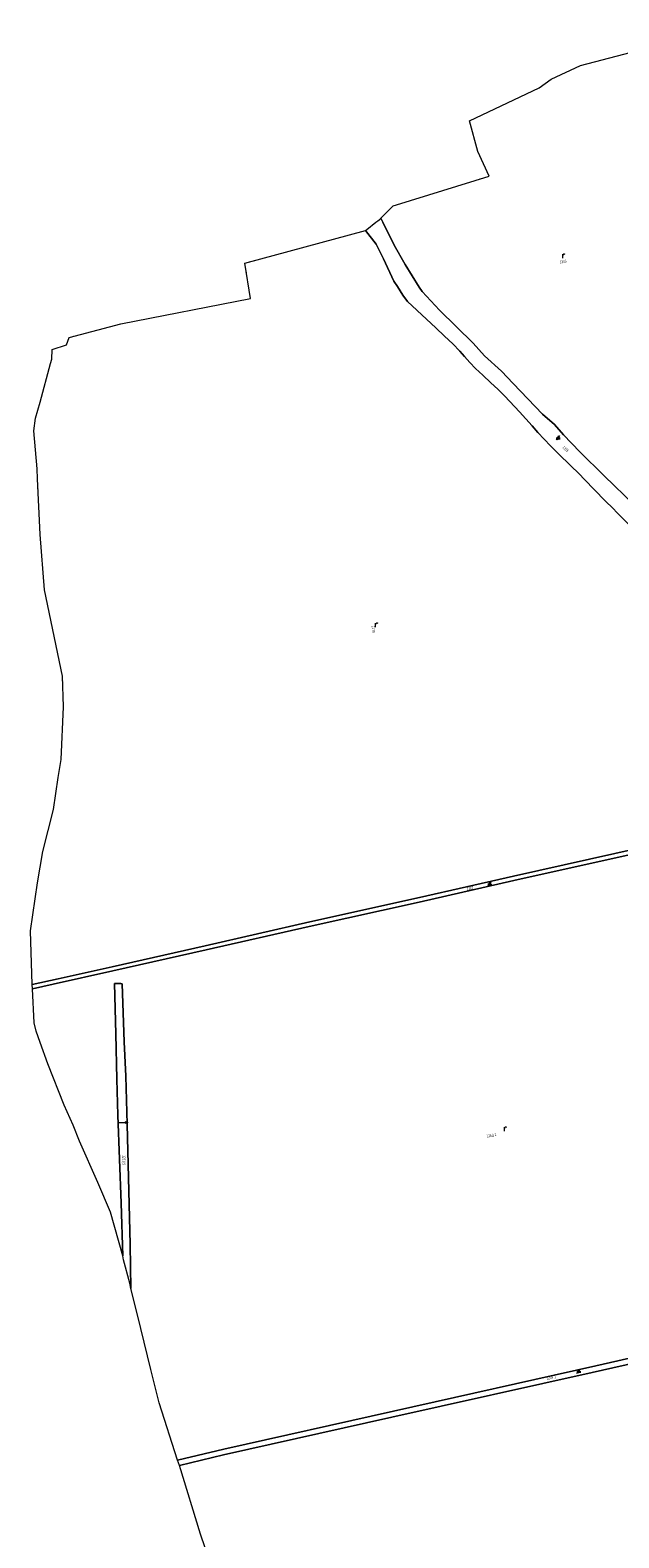
# Model space of a CAD drawing. Units: metres. Extents: x -233478 to 0, y -1250472 to 0.
# Drawn here: x -233478 to -232886, y -1248961 to -1247446 of the extents above; entities that cross this region are included whole.
import ezdxf
from ezdxf.enums import TextEntityAlignment as Align

# ---------------------------------------------------------------- set-up
doc = ezdxf.new("R2010")
doc.units = ezdxf.units.M
doc.header["$MEASUREMENT"] = 0
doc.layers.add('Vrstva 10', color=7, linetype='Continuous', lineweight=0)
doc.layers.add('Vrstva 17', color=7, linetype='Continuous', lineweight=0)
doc.styles.add('Style-cs_Italics', font='cs_Italics.shx')

# ---------------------------------------------------------------- blocks, each defined once
blk = doc.blocks.new('*U428')
at = {"layer": 'Vrstva 10', "color": 7, "linetype": 'Continuous', "lineweight": 0, "flags": 128}
blk.add_lwpolyline([(-232720.7, -1248063.6), (-232744.87, -1248066.42), (-232751.23, -1248061.85), (-232757.24, -1248056.32), (-232763.98, -1248050.43), (-232775.4, -1248039.84), (-232789.18, -1248027.25), (-232796.16, -1248020.39), (-232802.89, -1248013.89), (-232819.58, -1247997.94), (-232830.28, -1247987.11), (-232841.23, -1247976.27), (-232847.36, -1247970.26), (-232853.6, -1247964.17), (-232859.97, -1247958.76), (-232865.75, -1247953.1), (-232871.4, -1247947.68), (-232881.38, -1247937.57), (-232887.35, -1247931.41), (-232893.25, -1247925.4), (-232899.02, -1247919.62), (-232911.77, -1247906.87), (-232927.73, -1247890.32), (-232933.63, -1247884.66), (-232948.42, -1247870.34), (-232955.16, -1247863.36), (-232961.38, -1247856.9), (-232967.76, -1247850.16), (-232973.65, -1247843.42), (-232986.21, -1247829.14), (-233000.98, -1247813.46), (-233008, -1247806.68), (-233015.04, -1247800.02), (-233023.22, -1247792.46), (-233030.66, -1247785.62), (-233036.19, -1247779.84), (-233041.59, -1247773.72), (-233046.16, -1247768.3), (-233053.36, -1247761.1), (-233061.66, -1247753.31), (-233070.31, -1247744.88), (-233079.81, -1247736.1), (-233098.91, -1247718.34), (-233103.36, -1247712.08), (-233108.98, -1247703.21), (-233112.59, -1247698.04), (-233122.92, -1247675.46), (-233130.25, -1247660.82), (-233141.17, -1247647.08), (-233140.55, -1247646.59), (-233139.7, -1247645.92), (-233130.68, -1247638.74), (-233128.72, -1247637.18), (-233125.8, -1247634.86), (-233125.57, -1247634.68), (-233123.58, -1247638.67), (-233112.08, -1247661.79), (-233101.15, -1247681.27), (-233087.08, -1247704.08), (-233084.1, -1247708.23), (-233066.53, -1247727), (-233032.9, -1247760.26), (-233021.48, -1247773.02), (-233004.41, -1247788.53), (-232992.54, -1247800.91), (-232963.11, -1247831.64), (-232951.08, -1247842.11), (-232942.06, -1247852.58), (-232925.73, -1247869.65), (-232901.21, -1247893.8), (-232870.57, -1247923.23), (-232861.38, -1247932.33), (-232797.07, -1247999.41), (-232774.95, -1248018.16), (-232770.85, -1248021.6), (-232720.7, -1248063.6)], dxfattribs=at)
blk = doc.blocks.new('*U427')
at = {"layer": 'Vrstva 10', "color": 7, "linetype": 'Continuous', "lineweight": 0}
blk.add_blockref('*U428', (232720.7, 1248063.6), dxfattribs=at)
blk = doc.blocks.new('S432')
at = {"layer": 'Vrstva 10', "color": 7, "linetype": 'Continuous', "lineweight": 0}
for p, q in [((-0.148, 0.539), (0.263, 0.539)), ((-0.127, 1.004), (0.506, 1.004)), ((-0.011, -0.011), (1.003, 1.987)), ((1.509, 1.987), (0.464, -0.042)), ((0.749, 0.518), (1.868, 0.518)), ((0.992, 0.993), (1.868, 0.993)), ((1.003, 1.987), (1.509, 1.987))]:
    blk.add_line(p, q, dxfattribs=at)
at = {"layer": 'Vrstva 10', "color": 7, "linetype": 'Continuous', "lineweight": 0, "extrusion": (0, 0, -1)}
blk.add_solid([(-1.003, 1.987), (-1.509, 1.987), (-0.717, 1.437), (-1.224, 1.437)], dxfattribs=at)
blk = doc.blocks.new('*U19')
at = {"layer": 'Vrstva 10', "color": 7, "linetype": 'Continuous', "lineweight": 0, "xscale": 2, "yscale": 2, "zscale": 2}
blk.add_blockref('S432', (0, 0), dxfattribs=at)
blk = doc.blocks.new('*U863')
at = {"layer": 'Vrstva 10', "color": 7, "linetype": 'Continuous', "lineweight": 0, "flags": 128}
blk.add_lwpolyline([(-233328.13, -1248888.44), (-233283.63, -1248877.95), (-233114.58, -1248840.04), (-232913.33, -1248795.19), (-232672.63, -1248740.84), (-232602.11, -1248724.53), (-232537.5, -1248710.31), (-232505.92, -1248806.88), (-232478.49, -1248885.07), (-232415.28, -1249070.13), (-232365.73, -1249213.12), (-232433.01, -1249228.81), (-232433.68, -1249222.51), (-232439.18, -1249223.45), (-232437.91, -1249229.99), (-232549.46, -1249253.97), (-232637.23, -1249273.89), (-232734.96, -1249296.24), (-232870.83, -1249328.5), (-232956.2, -1249348.48), (-233027.73, -1249364.11), (-233153.72, -1249392.62), (-233167.33, -1249353.26), (-233168.39, -1249349.95), (-233177.25, -1249320.83), (-233196.28, -1249264.8), (-233220.03, -1249200.38), (-233241.31, -1249132.87), (-233250.7, -1249115.13), (-233267.49, -1249063.99), (-233274.5, -1249046.67), (-233292.34, -1248999.81), (-233306.88, -1248957.65), (-233328.13, -1248888.44)], dxfattribs=at)
blk = doc.blocks.new('*U862')
at = {"layer": 'Vrstva 10', "color": 7, "linetype": 'Continuous', "lineweight": 0}
blk.add_blockref('*U863', (233328.13, 1248888.44), dxfattribs=at)
blk = doc.blocks.new('*U865')
at = {"layer": 'Vrstva 10', "color": 7, "linetype": 'Continuous', "lineweight": 0, "flags": 128}
blk.add_lwpolyline([(-233376.89, -1248710.67), (-233378.05, -1248705.37), (-233384.35, -1248681.91), (-233385.07, -1248677.87), (-233386.68, -1248624.96), (-233389.88, -1248536.34), (-233390.81, -1248500.31), (-233392.01, -1248454.73), (-233393.22, -1248404.07), (-233392.01, -1248403.94), (-233386.78, -1248403.94), (-233385.44, -1248404.21), (-233383.56, -1248462.51), (-233381.95, -1248497.28), (-233380.74, -1248545.37), (-233377.66, -1248666.38), (-233376.89, -1248710.67)], dxfattribs=at)
blk = doc.blocks.new('*U864')
at = {"layer": 'Vrstva 10', "color": 7, "linetype": 'Continuous', "lineweight": 0}
blk.add_blockref('*U865', (233376.89, 1248710.67), dxfattribs=at)
blk = doc.blocks.new('S238')
at = {"layer": 'Vrstva 10', "color": 7, "linetype": 'Continuous', "lineweight": 0}
for p, q in [((-2.5, 0), (2.5, 0)), ((0.962, 0.528), (2.546, 0)), ((2.5, 0), (0.983, -0.465))]:
    blk.add_line(p, q, dxfattribs=at)
blk = doc.blocks.new('*U846')
at = {"layer": 'Vrstva 10', "color": 7, "linetype": 'Continuous', "lineweight": 0, "xscale": 2, "yscale": 2, "zscale": 2}
blk.add_blockref('S238', (0, 0), dxfattribs=at)
blk = doc.blocks.new('*U1162')
at = {"layer": 'Vrstva 10', "color": 7, "linetype": 'Continuous', "lineweight": 0, "flags": 128}
blk.add_lwpolyline([(-232537.5, -1248710.31), (-232602.11, -1248724.53), (-232672.63, -1248740.84), (-232913.33, -1248795.19), (-233114.58, -1248840.04), (-233283.63, -1248877.95), (-233328.13, -1248888.44), (-233329.85, -1248883.14), (-233283.38, -1248872.15), (-233112.99, -1248833.86), (-232909.61, -1248788.18), (-232673.91, -1248734.73), (-232604.62, -1248719.47), (-232539.77, -1248705.33), (-232531.86, -1248703.46), (-232531.19, -1248705.47), (-232530.52, -1248708.69), (-232537.5, -1248710.31)], dxfattribs=at)
blk = doc.blocks.new('*U1161')
at = {"layer": 'Vrstva 10', "color": 7, "linetype": 'Continuous', "lineweight": 0}
blk.add_blockref('*U1162', (232537.5, 1248710.31), dxfattribs=at)
blk = doc.blocks.new('*U1164')
at = {"layer": 'Vrstva 10', "color": 7, "linetype": 'Continuous', "lineweight": 0, "flags": 128}
blk.add_lwpolyline([(-233475.76, -1248409.26), (-233476.11, -1248404.86), (-233449.77, -1248399.38), (-233395.62, -1248387.14), (-233302.04, -1248366.01), (-233197, -1248342.12), (-233086.75, -1248317.57), (-232992.2, -1248296.06), (-232865.16, -1248267.6), (-232725.88, -1248235.73), (-232604.71, -1248208.26), (-232601.79, -1248212.29), (-232734.64, -1248242.57), (-232740.43, -1248243.81), (-232864.06, -1248272.05), (-232991.87, -1248300.6), (-233087.24, -1248322.12), (-233197.78, -1248346.78), (-233301.13, -1248370.09), (-233394.99, -1248391.14), (-233455.02, -1248404.7), (-233475.76, -1248409.26)], dxfattribs=at)
blk = doc.blocks.new('*U1163')
at = {"layer": 'Vrstva 10', "color": 7, "linetype": 'Continuous', "lineweight": 0}
blk.add_blockref('*U1164', (233475.76, 1248409.26), dxfattribs=at)
blk = doc.blocks.new('*U1166')
at = {"layer": 'Vrstva 10', "color": 7, "linetype": 'Continuous', "lineweight": 0, "flags": 128}
blk.add_lwpolyline([(-232539.77, -1248705.33), (-232604.62, -1248719.47), (-232673.91, -1248734.73), (-232909.61, -1248788.18), (-233112.99, -1248833.86), (-233283.38, -1248872.15), (-233329.85, -1248883.14), (-233348.49, -1248825.64), (-233356.68, -1248791.92), (-233370.15, -1248737.08), (-233376.89, -1248710.67), (-233377.66, -1248666.38), (-233380.74, -1248545.37), (-233381.95, -1248497.28), (-233383.56, -1248462.51), (-233385.44, -1248404.21), (-233386.78, -1248403.94), (-233392.01, -1248403.94), (-233393.22, -1248404.07), (-233392.01, -1248454.73), (-233390.81, -1248500.31), (-233389.88, -1248536.34), (-233386.68, -1248624.96), (-233385.07, -1248677.87), (-233397.36, -1248634), (-233409.92, -1248604.17), (-233428.34, -1248562.36), (-233434.82, -1248546.5), (-233443.79, -1248526.45), (-233460.17, -1248484.6), (-233468.09, -1248463.24), (-233471.92, -1248452), (-233474.16, -1248443.43), (-233475.76, -1248409.26), (-233455.02, -1248404.7), (-233394.99, -1248391.14), (-233301.13, -1248370.09), (-233197.78, -1248346.78), (-233087.24, -1248322.12), (-232991.87, -1248300.6), (-232864.06, -1248272.05), (-232740.43, -1248243.81), (-232704.69, -1248322.34), (-232660.38, -1248421.33), (-232620.74, -1248509.96), (-232579.57, -1248594.45), (-232590.85, -1248596.87), (-232587.63, -1248610.24), (-232573.01, -1248607.02), (-232539.77, -1248705.33)], dxfattribs=at)
blk = doc.blocks.new('*U1165')
at = {"layer": 'Vrstva 10', "color": 7, "linetype": 'Continuous', "lineweight": 0}
blk.add_blockref('*U1166', (232539.77, 1248705.33), dxfattribs=at)
blk = doc.blocks.new('S479')
at = {"layer": 'Vrstva 10', "color": 7, "linetype": 'Continuous', "lineweight": 0}
blk.add_line((0, 0), (0, 2), dxfattribs=at)
blk.add_arc((0.744828, 1.334596), 0.7448359139242623, 48.332506, 179.738153, dxfattribs=at)
blk = doc.blocks.new('*U237')
at = {"layer": 'Vrstva 10', "color": 7, "linetype": 'Continuous', "lineweight": 0, "xscale": 2, "yscale": 2, "zscale": 2}
blk.add_blockref('S479', (0, 0), dxfattribs=at)
blk = doc.blocks.new('*U1194')
at = {"layer": 'Vrstva 10', "color": 7, "linetype": 'Continuous', "lineweight": 0, "flags": 128}
blk.add_lwpolyline([(-233141.17, -1247647.08), (-233130.25, -1247660.82), (-233122.92, -1247675.46), (-233112.59, -1247698.04), (-233108.98, -1247703.21), (-233103.36, -1247712.08), (-233098.91, -1247718.34), (-233079.81, -1247736.1), (-233070.31, -1247744.88), (-233061.66, -1247753.31), (-233053.36, -1247761.1), (-233046.16, -1247768.3), (-233041.59, -1247773.72), (-233036.19, -1247779.84), (-233030.66, -1247785.62), (-233023.22, -1247792.46), (-233015.04, -1247800.02), (-233008, -1247806.68), (-233000.98, -1247813.46), (-232986.21, -1247829.14), (-232973.65, -1247843.42), (-232967.76, -1247850.16), (-232961.38, -1247856.9), (-232955.16, -1247863.36), (-232948.42, -1247870.34), (-232933.63, -1247884.66), (-232927.73, -1247890.32), (-232911.77, -1247906.87), (-232899.02, -1247919.62), (-232893.25, -1247925.4), (-232887.35, -1247931.41), (-232881.38, -1247937.57), (-232871.4, -1247947.68), (-232865.75, -1247953.1), (-232859.97, -1247958.76), (-232853.6, -1247964.17), (-232847.36, -1247970.26), (-232841.23, -1247976.27), (-232830.28, -1247987.11), (-232819.58, -1247997.94), (-232802.89, -1248013.89), (-232796.16, -1248020.39), (-232789.18, -1248027.25), (-232775.4, -1248039.84), (-232763.98, -1248050.43), (-232757.24, -1248056.32), (-232751.23, -1248061.85), (-232744.87, -1248066.42), (-232737.28, -1248071.98), (-232729.89, -1248077.41), (-232722.97, -1248082.48), (-232707.6, -1248093.75), (-232698.93, -1248100.11), (-232695.98, -1248103.38), (-232691.25, -1248108.62), (-232688.52, -1248111.64), (-232686.64, -1248113.71), (-232677.21, -1248123.66), (-232668.43, -1248132.79), (-232653.33, -1248148.45), (-232639.52, -1248164.54), (-232630.82, -1248174.32), (-232622.75, -1248184.22), (-232615.65, -1248193.49), (-232608.86, -1248202.75), (-232604.71, -1248208.26), (-232725.88, -1248235.73), (-232865.16, -1248267.6), (-232992.2, -1248296.06), (-233086.75, -1248317.57), (-233197, -1248342.12), (-233302.04, -1248366.01), (-233395.62, -1248387.14), (-233449.77, -1248399.38), (-233476.11, -1248404.86), (-233477.69, -1248351.16), (-233470.69, -1248302.89), (-233465.27, -1248271.37), (-233454.59, -1248229.03), (-233449.97, -1248196.92), (-233446.95, -1248178.86), (-233444.57, -1248125.84), (-233445.5, -1248094.98), (-233463.7, -1248008.18), (-233468.06, -1247952.75), (-233470.57, -1247896.82), (-233471.1, -1247886.59), (-233474.53, -1247848.27), (-233472.79, -1247835.66), (-233468.03, -1247819.67), (-233457.63, -1247780.79), (-233456.36, -1247776.26), (-233455.94, -1247766.54), (-233441.6, -1247761.98), (-233438.87, -1247754.43), (-233387.07, -1247740.98), (-233256.52, -1247715.53), (-233262.17, -1247679.73), (-233141.17, -1247647.08)], dxfattribs=at)
blk = doc.blocks.new('*U1193')
at = {"layer": 'Vrstva 10', "color": 7, "linetype": 'Continuous', "lineweight": 0}
blk.add_blockref('*U1194', (233141.17, 1247647.08), dxfattribs=at)
blk = doc.blocks.new('S289')
at = {"layer": 'Vrstva 17', "linetype": 'Continuous', "lineweight": 0}
h = blk.add_hatch(color=4, dxfattribs=at)
edge = h.paths.add_edge_path()
edge.add_arc((-1.250176648958586, 0), 0.2499996164739032, 0, 360)
h = blk.add_hatch(color=4, dxfattribs=at)
edge = h.paths.add_edge_path()
edge.add_arc((1.249819515796844, 5.82077e-11), 0.2499996164739032, 0, 360)
blk = doc.blocks.new('S289_1')
at = {"layer": 'Vrstva 17', "linetype": 'Continuous', "lineweight": 0}
h = blk.add_hatch(color=4, dxfattribs=at)
edge = h.paths.add_edge_path()
edge.add_arc((-1.250080628844444, -0.0001699539134279), 0.2500000124676909, 359.999958568268, 719.999958568268)
h = blk.add_hatch(color=4, dxfattribs=at)
edge = h.paths.add_edge_path()
edge.add_arc((1.249919495836366, -0.0001717453124002), 0.2500000124676909, 359.999958568268, 719.999958568268)
blk = doc.blocks.new('S289_2')
at = {"layer": 'Vrstva 17', "linetype": 'Continuous', "lineweight": 0}
h = blk.add_hatch(color=4, dxfattribs=at)
edge = h.paths.add_edge_path()
edge.add_arc((-1.249919495894574, 0.0001717450795695), 0.2500000124676909, 359.999958568268, 719.999958568268)
h = blk.add_hatch(color=4, dxfattribs=at)
edge = h.paths.add_edge_path()
edge.add_arc((1.250080628786236, 0.0001699536805972), 0.2500000124676909, 359.999958568268, 719.999958568268)
blk = doc.blocks.new('S289_3')
at = {"layer": 'Vrstva 17', "linetype": 'Continuous', "lineweight": 0}
h = blk.add_hatch(color=4, dxfattribs=at)
edge = h.paths.add_edge_path()
edge.add_arc((-1.250075845629908, -9.169569239e-06), 0.2500001050047259, 359.9999531878261, 719.9999531878261)
h = blk.add_hatch(color=4, dxfattribs=at)
edge = h.paths.add_edge_path()
edge.add_arc((1.249925204378087, -1.11596891657e-05), 0.2500001050047259, 359.9999531878261, 719.9999531878261)
blk = doc.blocks.new('S289_4')
at = {"layer": 'Vrstva 17', "linetype": 'Continuous', "lineweight": 0}
h = blk.add_hatch(color=4, dxfattribs=at)
edge = h.paths.add_edge_path()
edge.add_arc((-1.249925204378087, 1.11596891657e-05), 0.2500001050047259, 359.9999531878261, 719.9999531878261)
h = blk.add_hatch(color=4, dxfattribs=at)
edge = h.paths.add_edge_path()
edge.add_arc((1.250075845571701, 9.1695110314e-06), 0.2500001050047259, 359.9999531878261, 719.9999531878261)
blk = doc.blocks.new('S289_5')
at = {"layer": 'Vrstva 17', "linetype": 'Continuous', "lineweight": 0}
h = blk.add_hatch(color=4, dxfattribs=at)
edge = h.paths.add_edge_path()
edge.add_arc((-1.249992690514773, -9.73904388957e-05), 0.249999852655877, 359.9999643148308, 719.9999643148307)
h = blk.add_hatch(color=4, dxfattribs=at)
edge = h.paths.add_edge_path()
edge.add_arc((1.250005836016499, -9.88956307992e-05), 0.249999852655877, 359.9999643148308, 719.9999643148307)
blk = doc.blocks.new('S289_6')
at = {"layer": 'Vrstva 17', "linetype": 'Continuous', "lineweight": 0}
h = blk.add_hatch(color=4, dxfattribs=at)
edge = h.paths.add_edge_path()
edge.add_arc((-1.250005836132914, 9.88956307992e-05), 0.249999852655877, 359.9999643148308, 719.9999643148307)
h = blk.add_hatch(color=4, dxfattribs=at)
edge = h.paths.add_edge_path()
edge.add_arc((1.249992690514773, 9.7390380688e-05), 0.249999852655877, 359.9999643148308, 719.9999643148307)
blk = doc.blocks.new('S289_7')
at = {"layer": 'Vrstva 17', "linetype": 'Continuous', "lineweight": 0}
h = blk.add_hatch(color=4, dxfattribs=at)
edge = h.paths.add_edge_path()
edge.add_arc((-1.250107734347694, 7.68892932683e-05), 0.2499999688094365, 359.9999296198183, 719.9999296198182)
h = blk.add_hatch(color=4, dxfattribs=at)
edge = h.paths.add_edge_path()
edge.add_arc((1.249891953717452, 7.38188973628e-05), 0.2499999688094365, 359.9999296198183, 719.9999296198182)
blk = doc.blocks.new('S289_8')
at = {"layer": 'Vrstva 17', "linetype": 'Continuous', "lineweight": 0}
h = blk.add_hatch(color=4, dxfattribs=at)
edge = h.paths.add_edge_path()
edge.add_arc((-1.249891953717452, -7.38190137781e-05), 0.2499999688094365, 359.9999296198183, 719.9999296198182)
h = blk.add_hatch(color=4, dxfattribs=at)
edge = h.paths.add_edge_path()
edge.add_arc((1.250107734347694, -7.6889351476e-05), 0.2499999688094365, 359.9999296198183, 719.9999296198182)
blk = doc.blocks.new('S289_9')
at = {"layer": 'Vrstva 17', "linetype": 'Continuous', "lineweight": 0}
h = blk.add_hatch(color=4, dxfattribs=at)
edge = h.paths.add_edge_path()
edge.add_arc((-1.249895646993537, -3.53935756721e-05), 0.2499996654194881, 359.9999899142655, 719.9999899142655)
h = blk.add_hatch(color=4, dxfattribs=at)
edge = h.paths.add_edge_path()
edge.add_arc((1.250101007288322, -3.58874094673e-05), 0.2499996654194881, 359.9999899142655, 719.9999899142655)
blk = doc.blocks.new('S289_10')
at = {"layer": 'Vrstva 17', "linetype": 'Continuous', "lineweight": 0}
h = blk.add_hatch(color=4, dxfattribs=at)
edge = h.paths.add_edge_path()
edge.add_arc((-1.250150214065798, -0.0001608969178051), 0.2499999727776286, 1.16278229953e-05, 360.000011627823)
h = blk.add_hatch(color=4, dxfattribs=at)
edge = h.paths.add_edge_path()
edge.add_arc((1.249849513638765, -0.0001603511627764), 0.2499999727776286, 1.16278229953e-05, 360.000011627823)
blk = doc.blocks.new('S289_11')
at = {"layer": 'Vrstva 17', "linetype": 'Continuous', "lineweight": 0}
h = blk.add_hatch(color=4, dxfattribs=at)
edge = h.paths.add_edge_path()
edge.add_arc((-1.24984951375518, 0.000160351046361), 0.2499999727776286, 1.16278229953e-05, 360.000011627823)
h = blk.add_hatch(color=4, dxfattribs=at)
edge = h.paths.add_edge_path()
edge.add_arc((1.250150214065798, 0.0001608968013898), 0.2499999727776286, 1.16278229953e-05, 360.000011627823)
blk = doc.blocks.new('S289_12')
at = {"layer": 'Vrstva 17', "linetype": 'Continuous', "lineweight": 0}
h = blk.add_hatch(color=4, dxfattribs=at)
edge = h.paths.add_edge_path()
edge.add_arc((-1.249971486686263, -0.0002388096181676), 0.2500000632519162, 359.9999434814277, 719.9999434814276)
h = blk.add_hatch(color=4, dxfattribs=at)
edge = h.paths.add_edge_path()
edge.add_arc((1.25002914579818, -0.0002413028851151), 0.2500000632519162, 359.9999434814277, 719.9999434814276)
blk = doc.blocks.new('*U1208')
at = {"layer": 'Vrstva 17', "color": 4, "linetype": 'Continuous', "lineweight": 0, "flags": 128}
for points in [[(-233141.17, -1247647.08), (-233140.55, -1247646.59), (-233139.7, -1247645.92), (-233130.68, -1247638.74), (-233128.72, -1247637.18), (-233125.8, -1247634.86), (-233125.57, -1247634.68), (-233113.17, -1247622.28), (-233110.03, -1247621.3), (-233016.92, -1247592.33), (-233028.07, -1247567.68), (-233036.57, -1247536.73), (-232966.37, -1247503.58), (-232954.52, -1247494.83), (-232924.97, -1247481.23), (-232859.62, -1247463.98), (-232831.56, -1247456.02), (-232826.78, -1247454.67), (-232767.22, -1247437.78)], [(-233463.7, -1248008.18), (-233468.06, -1247952.75), (-233470.57, -1247896.82), (-233471.1, -1247886.59), (-233474.53, -1247848.27), (-233472.79, -1247835.66), (-233468.03, -1247819.67), (-233457.63, -1247780.79), (-233456.36, -1247776.26), (-233455.94, -1247766.54), (-233441.6, -1247761.98), (-233438.87, -1247754.43), (-233387.07, -1247740.98), (-233256.52, -1247715.53), (-233262.17, -1247679.73), (-233141.17, -1247647.08)], [(-233292.34, -1248999.81), (-233306.88, -1248957.65), (-233328.13, -1248888.44), (-233329.85, -1248883.14), (-233348.49, -1248825.64), (-233356.68, -1248791.92), (-233370.15, -1248737.08), (-233376.89, -1248710.67), (-233378.05, -1248705.37), (-233384.35, -1248681.91), (-233385.07, -1248677.87), (-233397.36, -1248634), (-233409.92, -1248604.17), (-233428.34, -1248562.36), (-233434.82, -1248546.5), (-233443.79, -1248526.45), (-233460.17, -1248484.6), (-233468.09, -1248463.24), (-233471.92, -1248452), (-233474.16, -1248443.43), (-233475.76, -1248409.26), (-233476.11, -1248404.86), (-233477.69, -1248351.16), (-233470.69, -1248302.89), (-233465.27, -1248271.37), (-233454.59, -1248229.03), (-233449.97, -1248196.92), (-233446.95, -1248178.86), (-233444.57, -1248125.84), (-233445.5, -1248094.98), (-233463.7, -1248008.18)]]:
    blk.add_lwpolyline(points, dxfattribs=at)
at = {"layer": 'Vrstva 17', "color": 4, "linetype": 'Continuous', "lineweight": 0}
for name, p, xscale, yscale, zscale, rotation in [('S289_12', (-232918.202, -1247479.443), 1.999999, 1.999999, 1.999999, 14.786768), ('S289_10', (-232948.161, -1247491.903), 2, 2, 2, 24.713619), ('S289_11', (-232931.329, -1247484.157), 2, 2, 2, 24.713619), ('S289_8', (-232972.7, -1247506.569), 2, 2, 2, 25.277793), ('S289_9', (-232960.739, -1247499.422), 2.000003, 2.000003, 2.000003, 36.442046), ('S289_7', (-233030.24, -1247533.741), 2, 2, 2, 25.277793), ('S289_6', (-233034.716, -1247543.48), 2.000001, 2.000001, 2.000001, 105.356922), ('S289_5', (-233029.924, -1247560.93), 2.000001, 2.000001, 2.000001, 105.356922), ('S289_4', (-233025.185, -1247574.058), 1.999999, 1.999999, 1.999999, 114.338838), ('S289_3', (-233019.805, -1247585.952), 1.999999, 1.999999, 1.999999, 114.338838), ('S289_2', (-233023.604, -1247594.41), 2, 2, 2, 17.282911), ('S289', (-233120.62, -1247629.73), 2.000003, 2.000003, 2.000003, 45), ('S289_1', (-233103.346, -1247619.22), 2, 2, 2, 17.282911)]:
    blk.add_blockref(name, p, dxfattribs=dict(at, xscale=xscale, yscale=yscale, zscale=zscale, rotation=rotation))
blk = doc.blocks.new('*U1207')
at = {"layer": 'Vrstva 17', "color": 4, "linetype": 'Continuous', "lineweight": 0}
blk.add_blockref('*U1208', (233141.17, 1247647.08), dxfattribs=at)
blk = doc.blocks.new('S289_235')
at = {"layer": 'Vrstva 17', "linetype": 'Continuous', "lineweight": 0}
h = blk.add_hatch(color=4, dxfattribs=at)
edge = h.paths.add_edge_path()
edge.add_arc((-1.250009219394997, -0.0002326551475562), 0.2499998739909805, 359.9999691359316, 719.9999691359316)
h = blk.add_hatch(color=4, dxfattribs=at)
edge = h.paths.add_edge_path()
edge.add_arc((1.249989520409145, -0.0002340587670915), 0.2499998739909805, 359.9999691359316, 719.9999691359316)
blk = doc.blocks.new('S289_264')
at = {"layer": 'Vrstva 17', "linetype": 'Continuous', "lineweight": 0}
h = blk.add_hatch(color=4, dxfattribs=at)
edge = h.paths.add_edge_path()
edge.add_arc((-1.249994094134308, 3.5474076867e-06), 0.2499997759918518, 359.9999735689935, 719.9999735689936)
h = blk.add_hatch(color=4, dxfattribs=at)
edge = h.paths.add_edge_path()
edge.add_arc((1.250003665802069, 2.4352921173e-06), 0.2499997759918518, 359.9999735689935, 719.9999735689936)
blk = doc.blocks.new('S289_325')
at = {"layer": 'Vrstva 17', "linetype": 'Continuous', "lineweight": 0}
h = blk.add_hatch(color=4, dxfattribs=at)
edge = h.paths.add_edge_path()
edge.add_arc((-1.250207886565477, 0.0002292878052685), 0.2499997943853567, 359.9999942261373, 719.9999942261372)
h = blk.add_hatch(color=4, dxfattribs=at)
edge = h.paths.add_edge_path()
edge.add_arc((1.249790057307109, 0.0002290416159667), 0.2499997943853567, 359.9999942261373, 719.9999942261372)
blk = doc.blocks.new('S289_220')
at = {"layer": 'Vrstva 17', "linetype": 'Continuous', "lineweight": 0}
h = blk.add_hatch(color=4, dxfattribs=at)
edge = h.paths.add_edge_path()
edge.add_arc((-1.24996732652653, -6.40343641862e-05), 0.2500001725827118, 1.56369759189e-05, 360.000015636976)
h = blk.add_hatch(color=4, dxfattribs=at)
edge = h.paths.add_edge_path()
edge.add_arc((1.250034399388824, -6.33670133539e-05), 0.2500001725827118, 1.56369759189e-05, 360.000015636976)
blk = doc.blocks.new('S289_247')
at = {"layer": 'Vrstva 17', "linetype": 'Continuous', "lineweight": 0}
h = blk.add_hatch(color=4, dxfattribs=at)
edge = h.paths.add_edge_path()
edge.add_arc((-1.24983751430409, -0.0001891615102068), 0.2500001761131646, 2.20879613508e-05, 360.0000220879613)
h = blk.add_hatch(color=4, dxfattribs=at)
edge = h.paths.add_edge_path()
edge.add_arc((1.250164246826898, -0.0001882455544546), 0.2500001761131646, 2.20879613508e-05, 360.0000220879613)
blk = doc.blocks.new('S289_335')
at = {"layer": 'Vrstva 17', "linetype": 'Continuous', "lineweight": 0}
h = blk.add_hatch(color=4, dxfattribs=at)
edge = h.paths.add_edge_path()
edge.add_arc((-1.249707407085225, 0.0001658716937527), 0.2499998774407828, 4.0348429625e-05, 360.0000403484296)
h = blk.add_hatch(color=4, dxfattribs=at)
edge = h.paths.add_edge_path()
edge.add_arc((1.250291367294267, 0.0001675826497376), 0.2499998774407828, 4.0348429625e-05, 360.0000403484296)
blk = doc.blocks.new('S289_322')
at = {"layer": 'Vrstva 17', "linetype": 'Continuous', "lineweight": 0}
h = blk.add_hatch(color=4, dxfattribs=at)
edge = h.paths.add_edge_path()
edge.add_arc((-1.25003131601261, 3.64057486877e-05), 0.2500000204176319, 7.4195450507e-06, 360.0000074195451)
h = blk.add_hatch(color=4, dxfattribs=at)
edge = h.paths.add_edge_path()
edge.add_arc((1.249968888179865, 3.67565080523e-05), 0.2500000204176319, 7.4195450507e-06, 360.0000074195451)
blk = doc.blocks.new('S289_336')
at = {"layer": 'Vrstva 17', "linetype": 'Continuous', "lineweight": 0}
h = blk.add_hatch(color=4, dxfattribs=at)
edge = h.paths.add_edge_path()
edge.add_arc((-1.250080611323938, -0.0002001260290854), 0.2499996664847161, 359.9999708531978, 719.9999708531979)
h = blk.add_hatch(color=4, dxfattribs=at)
edge = h.paths.add_edge_path()
edge.add_arc((1.249916053493507, -0.0002014441997744), 0.2499996664847161, 359.9999708531978, 719.9999708531979)
blk = doc.blocks.new('S289_337')
at = {"layer": 'Vrstva 17', "linetype": 'Continuous', "lineweight": 0}
h = blk.add_hatch(color=4, dxfattribs=at)
edge = h.paths.add_edge_path()
edge.add_arc((-1.2502131065703, -0.0001056777546182), 0.2499999015406141, 359.9999921134266, 719.9999921134267)
h = blk.add_hatch(color=4, dxfattribs=at)
edge = h.paths.add_edge_path()
edge.add_arc((1.249785908847116, -0.0001060222275555), 0.2499999015406141, 359.9999921134266, 719.9999921134267)
blk = doc.blocks.new('S289_241')
at = {"layer": 'Vrstva 17', "linetype": 'Continuous', "lineweight": 0}
h = blk.add_hatch(color=4, dxfattribs=at)
edge = h.paths.add_edge_path()
edge.add_arc((-1.249822390498593, -1.30799162434e-05), 0.2499998932403509, 4.26901739428e-05, 360.000042690174)
h = blk.add_hatch(color=4, dxfattribs=at)
edge = h.paths.add_edge_path()
edge.add_arc((1.250176541972905, -1.11843692139e-05), 0.2499998932403509, 4.26901739428e-05, 360.000042690174)
blk = doc.blocks.new('S289_268')
at = {"layer": 'Vrstva 17', "linetype": 'Continuous', "lineweight": 0}
h = blk.add_hatch(color=4, dxfattribs=at)
edge = h.paths.add_edge_path()
edge.add_arc((-1.25020670023514, -0.0001036171452142), 0.2500000201431922, 7.16531567504e-05, 360.0000716531567)
h = blk.add_hatch(color=4, dxfattribs=at)
edge = h.paths.add_edge_path()
edge.add_arc((1.249793501221575, -0.0001004496007226), 0.2500000201431922, 7.16531567504e-05, 360.0000716531567)
blk = doc.blocks.new('S289_278')
at = {"layer": 'Vrstva 17', "linetype": 'Continuous', "lineweight": 0}
h = blk.add_hatch(color=4, dxfattribs=at)
edge = h.paths.add_edge_path()
edge.add_arc((-1.249972407822497, -0.0001396256702719), 0.249999853601845, 2.4990899439e-06, 360.0000024990899)
h = blk.add_hatch(color=4, dxfattribs=at)
edge = h.paths.add_edge_path()
edge.add_arc((1.250026128138416, -0.0001395085564582), 0.249999853601845, 2.4990899439e-06, 360.0000024990899)
blk = doc.blocks.new('S289_246')
at = {"layer": 'Vrstva 17', "linetype": 'Continuous', "lineweight": 0}
h = blk.add_hatch(color=4, dxfattribs=at)
edge = h.paths.add_edge_path()
edge.add_arc((-1.249898090958595, 0.0002738640905591), 0.250000013486167, 6.1555703689e-05, 360.0000615557037)
h = blk.add_hatch(color=4, dxfattribs=at)
edge = h.paths.add_edge_path()
edge.add_arc((1.250102043733932, 0.0002765855897451), 0.250000013486167, 6.1555703689e-05, 360.0000615557037)
blk = doc.blocks.new('S289_323')
at = {"layer": 'Vrstva 17', "linetype": 'Continuous', "lineweight": 0}
h = blk.add_hatch(color=4, dxfattribs=at)
edge = h.paths.add_edge_path()
edge.add_arc((-1.250131942913868, 2.89649469778e-05), 0.2499998962707024, 3.51621424054e-05, 360.0000351621424)
h = blk.add_hatch(color=4, dxfattribs=at)
edge = h.paths.add_edge_path()
edge.add_arc((1.249867019767407, 3.05231660604e-05), 0.2499998962707024, 3.51621424054e-05, 360.0000351621424)
blk = doc.blocks.new('S289_330')
at = {"layer": 'Vrstva 17', "linetype": 'Continuous', "lineweight": 0}
h = blk.add_hatch(color=4, dxfattribs=at)
edge = h.paths.add_edge_path()
edge.add_arc((-1.250322203035466, -9.44114290178e-05), 0.2500001580495812, 359.999932888376, 719.9999328883758)
h = blk.add_hatch(color=4, dxfattribs=at)
edge = h.paths.add_edge_path()
edge.add_arc((1.249679377360735, -9.72941052169e-05), 0.2500001580495812, 359.999932888376, 719.9999328883758)
blk = doc.blocks.new('S289_273')
at = {"layer": 'Vrstva 17', "linetype": 'Continuous', "lineweight": 0}
h = blk.add_hatch(color=4, dxfattribs=at)
edge = h.paths.add_edge_path()
edge.add_arc((-1.25016776425764, 0.0002374130417593), 0.2500002337978014, 359.9999459374572, 719.9999459374573)
h = blk.add_hatch(color=4, dxfattribs=at)
edge = h.paths.add_edge_path()
edge.add_arc((1.249834573827684, 0.00023507764854), 0.2500002337978014, 359.9999459374572, 719.9999459374573)
blk = doc.blocks.new('S289_253')
at = {"layer": 'Vrstva 17', "linetype": 'Continuous', "lineweight": 0}
h = blk.add_hatch(color=4, dxfattribs=at)
edge = h.paths.add_edge_path()
edge.add_arc((-1.250049778376706, 0.0001151409815066), 0.2499998847022411, 359.9999801850349, 719.9999801850349)
h = blk.add_hatch(color=4, dxfattribs=at)
edge = h.paths.add_edge_path()
edge.add_arc((1.249949068645947, 0.0001142254623119), 0.2499998847022411, 359.9999801850349, 719.9999801850349)
blk = doc.blocks.new('S289_338')
at = {"layer": 'Vrstva 17', "linetype": 'Continuous', "lineweight": 0}
h = blk.add_hatch(color=4, dxfattribs=at)
edge = h.paths.add_edge_path()
edge.add_arc((-1.250022867228836, 4.69297810923e-05), 0.2499999663354152, 359.999982650181, 719.9999826501811)
h = blk.add_hatch(color=4, dxfattribs=at)
edge = h.paths.add_edge_path()
edge.add_arc((1.249976796214469, 4.61489107693e-05), 0.2499999663354152, 359.999982650181, 719.9999826501811)
blk = doc.blocks.new('S289_339')
at = {"layer": 'Vrstva 17', "linetype": 'Continuous', "lineweight": 0}
h = blk.add_hatch(color=4, dxfattribs=at)
edge = h.paths.add_edge_path()
edge.add_arc((-1.250090692192316, -7.01583630871e-05), 0.2500000673874872, 6.21391488601e-05, 360.0000621391488)
h = blk.add_hatch(color=4, dxfattribs=at)
edge = h.paths.add_edge_path()
edge.add_arc((1.249909981735982, -6.7498156568e-05), 0.2500000673874872, 6.21391488601e-05, 360.0000621391488)
blk = doc.blocks.new('S289_244')
at = {"layer": 'Vrstva 17', "linetype": 'Continuous', "lineweight": 0}
h = blk.add_hatch(color=4, dxfattribs=at)
edge = h.paths.add_edge_path()
edge.add_arc((-1.250118772615679, -0.0002208139048889), 0.2500000277326354, 1.66221720732e-05, 360.0000166221722)
h = blk.add_hatch(color=4, dxfattribs=at)
edge = h.paths.add_edge_path()
edge.add_arc((1.249881504802033, -0.0002201194874942), 0.2500000277326354, 1.66221720732e-05, 360.0000166221722)
blk = doc.blocks.new('S289_324')
at = {"layer": 'Vrstva 17', "linetype": 'Continuous', "lineweight": 0}
h = blk.add_hatch(color=4, dxfattribs=at)
edge = h.paths.add_edge_path()
edge.add_arc((-1.249900412745774, 5.68545656279e-05), 0.2499999614774975, 4.47820118637e-05, 360.0000447820119)
h = blk.add_hatch(color=4, dxfattribs=at)
edge = h.paths.add_edge_path()
edge.add_arc((1.250099202035926, 5.87878894294e-05), 0.2499999614774975, 4.47820118637e-05, 360.0000447820119)
blk = doc.blocks.new('S289_267')
at = {"layer": 'Vrstva 17', "linetype": 'Continuous', "lineweight": 0}
h = blk.add_hatch(color=4, dxfattribs=at)
edge = h.paths.add_edge_path()
edge.add_arc((-1.249862162745558, -0.0001165410649264), 0.2500001120608824, 4.17775964829e-05, 360.0000417775965)
h = blk.add_hatch(color=4, dxfattribs=at)
edge = h.paths.add_edge_path()
edge.add_arc((1.25013895786833, -0.0001146884314949), 0.2500001120608824, 4.17775964829e-05, 360.0000417775965)
blk = doc.blocks.new('S289_333')
at = {"layer": 'Vrstva 17', "linetype": 'Continuous', "lineweight": 0}
h = blk.add_hatch(color=4, dxfattribs=at)
edge = h.paths.add_edge_path()
edge.add_arc((-1.250201757531613, -0.000180741539225), 0.2499999464565113, 359.999995456936, 719.999995456936)
h = blk.add_hatch(color=4, dxfattribs=at)
edge = h.paths.add_edge_path()
edge.add_arc((1.249797706957907, -0.0001809815876186), 0.2499999464565113, 359.999995456936, 719.999995456936)
blk = doc.blocks.new('S289_228')
at = {"layer": 'Vrstva 17', "linetype": 'Continuous', "lineweight": 0}
h = blk.add_hatch(color=4, dxfattribs=at)
edge = h.paths.add_edge_path()
edge.add_arc((-1.24987933493685, -2.73619079962e-05), 0.2500000317211591, 5.34660016183e-05, 360.0000534660017)
h = blk.add_hatch(color=4, dxfattribs=at)
edge = h.paths.add_edge_path()
edge.add_arc((1.250120982178487, -2.5087443646e-05), 0.2500000317211591, 5.34660016183e-05, 360.0000534660017)
blk = doc.blocks.new('S289_340')
at = {"layer": 'Vrstva 17', "linetype": 'Continuous', "lineweight": 0}
h = blk.add_hatch(color=4, dxfattribs=at)
edge = h.paths.add_edge_path()
edge.add_arc((-1.249774244730361, 8.72944947332e-05), 0.2500000148847928, 359.999981854472, 719.9999818544718)
h = blk.add_hatch(color=4, dxfattribs=at)
edge = h.paths.add_edge_path()
edge.add_arc((1.250225904281251, 8.65316251293e-05), 0.2500000148847928, 359.999981854472, 719.9999818544718)
blk = doc.blocks.new('S289_266')
at = {"layer": 'Vrstva 17', "linetype": 'Continuous', "lineweight": 0}
h = blk.add_hatch(color=4, dxfattribs=at)
edge = h.paths.add_edge_path()
edge.add_arc((-1.250040313228965, -0.000117460032925), 0.2499997416687043, 6.31666837e-07, 360.0000006316669)
h = blk.add_hatch(color=4, dxfattribs=at)
edge = h.paths.add_edge_path()
edge.add_arc((1.249957103398629, -0.0001174309290946), 0.2499997416687043, 6.31666837e-07, 360.0000006316669)
blk = doc.blocks.new('*U1663')
at = {"layer": 'Vrstva 10', "color": 7, "linetype": 'Continuous', "lineweight": 0, "flags": 128}
blk.add_lwpolyline([(-232870.57, -1247923.23), (-232901.21, -1247893.8), (-232925.73, -1247869.65), (-232942.06, -1247852.58), (-232951.08, -1247842.11), (-232963.11, -1247831.64), (-232992.54, -1247800.91), (-233004.41, -1247788.53), (-233021.48, -1247773.02), (-233032.9, -1247760.26), (-233066.53, -1247727), (-233084.1, -1247708.23), (-233087.08, -1247704.08), (-233101.15, -1247681.27), (-233112.08, -1247661.79), (-233123.58, -1247638.67), (-233125.57, -1247634.68), (-233113.17, -1247622.28), (-233110.03, -1247621.3), (-233016.92, -1247592.33), (-233028.07, -1247567.68), (-233036.57, -1247536.73), (-232966.37, -1247503.58), (-232954.52, -1247494.83), (-232924.97, -1247481.23), (-232859.62, -1247463.98), (-232831.56, -1247456.02), (-232834.29, -1247508.32), (-232836.84, -1247561.72), (-232836.84, -1247581.62), (-232839.93, -1247635.98), (-232841.81, -1247693.57), (-232844.9, -1247761.65), (-232847.04, -1247810.17), (-232850, -1247849.93), (-232851.75, -1247907.54), (-232852.15, -1247923.36), (-232870.57, -1247923.23)], dxfattribs=at)
blk = doc.blocks.new('*U1662')
at = {"layer": 'Vrstva 10', "color": 7, "linetype": 'Continuous', "lineweight": 0}
blk.add_blockref('*U1663', (232870.57, 1247923.23), dxfattribs=at)

msp = doc.modelspace()

# ---------------------------------------------------------------- block references
at = {"layer": 'Vrstva 10', "color": 7, "linetype": 'Continuous', "lineweight": 0}
for name, p in [('*U1662', (-232870.57, -1247923.23)), ('*U427', (-232720.7, -1248063.6)), ('*U1193', (-233141.17, -1247647.08)), ('*U237', (-232942.78, -1247674.82)), ('*U19', (-232949.2, -1247857.56)), ('*U237', (-233130.85, -1248045.75)), ('*U1163', (-233475.76, -1248409.26)), ('*U1165', (-232539.77, -1248705.33)), ('*U19', (-233017.95, -1248305.97)), ('*U864', (-233376.89, -1248710.67)), ('*U846', (-233385, -1248543.76)), ('*U237', (-233001.51, -1248552.52)), ('*U1161', (-232537.5, -1248710.31)), ('*U862', (-233328.13, -1248888.44)), ('*U19', (-232928.51, -1248795.89))]:
    msp.add_blockref(name, p, dxfattribs=at)
at = {"layer": 'Vrstva 17', "color": 4, "linetype": 'Continuous', "lineweight": 0}
for name, p, xscale, yscale, zscale, rotation in [('S289_244', (-233467.511, -1247959.728), 1.999998, 1.999998, 1.999998, 94.49748), ('S289_244', (-233464.249, -1248001.202), 1.999998, 1.999998, 1.999998, 94.49748), ('S289_266', (-233147.928, -1247648.904), 1.999999, 1.999999, 1.999999, 15.100747), ('S289_340', (-233261.079, -1247686.644), 2, 2, 2, 98.968535), ('S289_266', (-233255.412, -1247677.906), 1.999999, 1.999999, 1.999999, 15.100747), ('S289_340', (-233257.611, -1247708.616), 2, 2, 2, 98.968535), ('S289_264', (-233263.391, -1247716.869), 1.999999, 1.999999, 1.999999, 11.031171), ('S289_228', (-233432.095, -1247752.671), 1.999999, 1.999999, 1.999999, 14.555513), ('S289_228', (-233393.845, -1247742.739), 1.999999, 1.999999, 1.999999, 14.555513), ('S289_264', (-233380.199, -1247739.641), 1.999999, 1.999999, 1.999999, 11.031171), ('S289_333', (-233449.269, -1247764.419), 1.999999, 1.999999, 1.999999, 17.640232), ('S289_220', (-233459.439, -1247787.552), 2.000001, 2.000001, 2.000001, 75.024551), ('S289_220', (-233466.221, -1247812.908), 2.000001, 2.000001, 2.000001, 75.024551), ('S289_267', (-233470.793, -1247828.951), 2.000001, 2.000001, 2.000001, 73.422424), ('S289_338', (-233473.906, -1247855.242), 2.000001, 2.000001, 2.000001, 95.114897), ('S289_338', (-233471.724, -1247879.618), 2.000001, 2.000001, 2.000001, 95.114897), ('S289_324', (-233470.256, -1247903.813), 1.999999, 1.999999, 1.999999, 92.569525), ('S289_324', (-233468.374, -1247945.757), 1.999999, 1.999999, 1.999999, 92.569525), ('S289_337', (-233462.263, -1248015.031), 2, 2, 2, 101.842082), ('S289_337', (-233446.937, -1248088.129), 2, 2, 2, 101.842082), ('S289_339', (-233445.289, -1248101.977), 1.999999, 1.999999, 1.999999, 91.726088), ('S289_338', (-233444.884, -1248132.833), 2, 2, 2, 87.429809), ('S289_339', (-233444.781, -1248118.843), 1.999999, 1.999999, 1.999999, 91.726088), ('S289_338', (-233446.636, -1248171.867), 2, 2, 2, 87.429809), ('S289_220', (-233448.815, -1248190.016), 1.999999, 1.999999, 1.999999, 80.506799), ('S289_253', (-233450.967, -1248203.849), 1.999999, 1.999999, 1.999999, 81.81247), ('S289_253', (-233453.593, -1248222.101), 1.999999, 1.999999, 1.999999, 81.81247), ('S289_273', (-233456.302, -1248235.817), 2.000002, 2.000002, 2.000002, 75.842879), ('S289_273', (-233463.558, -1248264.583), 2.000002, 2.000002, 2.000002, 75.842879), ('S289_330', (-233466.456, -1248278.269), 2.000001, 2.000001, 2.000001, 80.243228), ('S289_330', (-233469.504, -1248295.991), 2.000001, 2.000001, 2.000001, 80.243228), ('S289_323', (-233471.695, -1248309.818), 2.000001, 2.000001, 2.000001, 81.74859), ('S289_323', (-233476.685, -1248344.232), 2.000001, 2.000001, 2.000001, 81.74859), ('S289_246', (-233477.484, -1248358.157), 1.999999, 1.999999, 1.999999, 91.685249), ('S289_246', (-233476.316, -1248397.863), 1.999999, 1.999999, 1.999999, 91.685249), ('S289_278', (-233475.433, -1248416.252), 2, 2, 2, 92.680898), ('S289_278', (-233474.487, -1248436.438), 2, 2, 2, 92.680898), ('S289_268', (-233462.604, -1248478.037), 2, 2, 2, 110.344028), ('S289_241', (-233457.619, -1248491.118), 1.999998, 1.999998, 1.999998, 111.375224), ('S289_241', (-233446.341, -1248519.932), 1.999998, 1.999998, 1.999998, 111.375224), ('S289_337', (-233437.679, -1248540.11), 2.000001, 2.000001, 2.000001, 114.102869), ('S289_336', (-233430.988, -1248555.88), 2.000003, 2.000003, 2.000003, 112.223729), ('S289_335', (-233425.518, -1248568.766), 1.999998, 1.999998, 1.999998, 113.776543), ('S289_335', (-233412.742, -1248597.764), 1.999998, 1.999998, 1.999998, 113.776543), ('S289_322', (-233407.204, -1248610.621), 2.000001, 2.000001, 2.000001, 112.833648), ('S289_322', (-233400.076, -1248627.549), 2.000001, 2.000001, 2.000001, 112.833648), ('S289_322', (-233395.472, -1248640.74), 2.000002, 2.000002, 2.000002, 105.64999), ('S289_322', (-233386.958, -1248671.13), 2.000002, 2.000002, 2.000002, 105.64999), ('S289_335', (-233379.865, -1248698.61), 2.000001, 2.000001, 2.000001, 105.031657), ('S289_247', (-233375.159, -1248717.453), 2.000002, 2.000002, 2.000002, 104.316631), ('S289_247', (-233371.881, -1248730.297), 2.000002, 2.000002, 2.000002, 104.316631), ('S289_220', (-233368.48, -1248743.878), 1.999999, 1.999999, 1.999999, 103.799988), ('S289_220', (-233358.35, -1248785.122), 1.999999, 1.999999, 1.999999, 103.799988), ('S289_325', (-233355.028, -1248798.722), 2.000001, 2.000001, 2.000001, 103.651801), ('S289_325', (-233350.142, -1248818.838), 2.000001, 2.000001, 2.000001, 103.651801), ('S289_264', (-233346.331, -1248832.299), 1.999998, 1.999998, 1.999998, 107.961368), ('S289_264', (-233332.009, -1248876.481), 1.999998, 1.999998, 1.999998, 107.961368), ('S289_235', (-233326.075, -1248895.132), 2.000001, 2.000001, 2.000001, 107.068431), ('S289_235', (-233308.935, -1248950.958), 2.000001, 2.000001, 2.000001, 107.068431)]:
    msp.add_blockref(name, p, dxfattribs=dict(at, xscale=xscale, yscale=yscale, zscale=zscale, rotation=rotation))
msp.add_blockref('*U1207', (-233141.17, -1247647.08), dxfattribs=at)

# ---------------------------------------------------------------- texts
at = {"layer": 'Vrstva 10', "color": 7, "linetype": 'Continuous', "lineweight": 0, "style": 'Style-cs_Italics'}
for s, height, rotation, width, p in [('1300', 3, 8.991, 0.75, (-232942.770377, -1247676.760005)), ('1326', 2.998998, 315.009, 0.749916, (-232938.88978, -1247865.590275)), ('1270', 3, 274.5, 0.75, (-233131.56963, -1248047.649794)), ('1262', 3, 10.827, 0.75, (-233036.119082, -1248306.800103)), ('1261/1', 3, 10.827, 0.75, (-233014.830012, -1248555.099758)), ('1261/5', 3, 269.982, 0.75, (-233382.290475, -1248581.4804)), ('1259/1', 3, 10.827, 0.75, (-232954.749641, -1248798.589577))]:
    msp.add_text(s, height=height, rotation=rotation, dxfattribs=dict(at, width=width)).set_placement(p, align=Align.TOP_CENTER)

doc.saveas('drawing.dxf')
